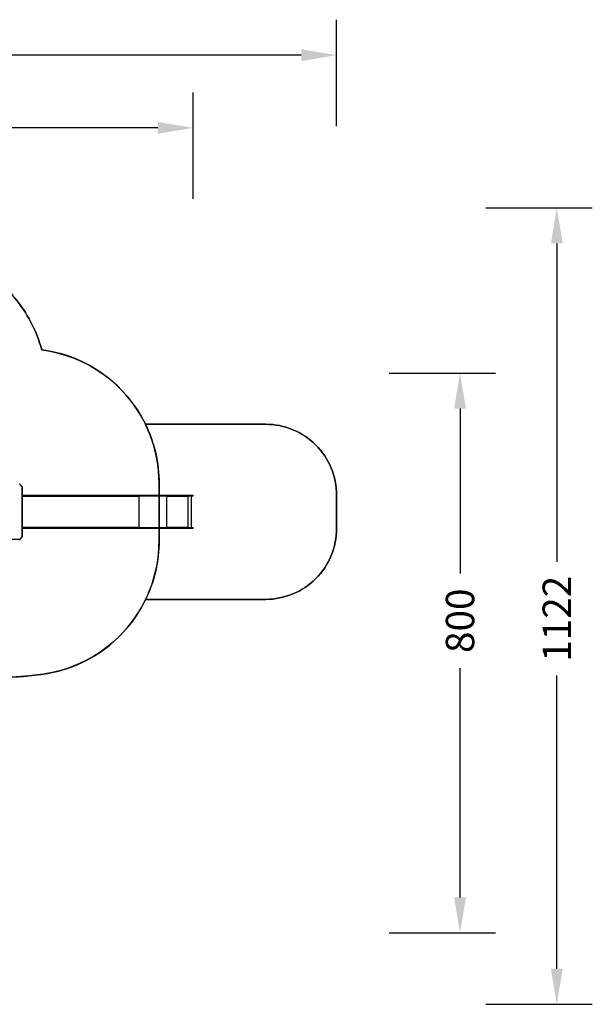
# Model space of a CAD drawing. Units: centimetres. Extents: x 4125 to 6716, y -1867 to -480.
# Drawn here: x 5909 to 6716, y -1867 to -480 of the extents above; entities that cross this region are included whole.
import ezdxf

# ---------------------------------------------------------------- set-up
doc = ezdxf.new("R2010")
doc.units = ezdxf.units.CM
doc.layers.add('VP-DIM', color=7, linetype='Continuous')
doc.layers.add('VP-HIC', color=6, linetype='Continuous')
doc.layers.add('VP-EQ', color=7, linetype='Continuous', true_color=0x8a3492)
doc.dimstyles.new('Strefa', dxfattribs={"dimtxt": 14, "dimasz": 20, "dimexe": 20, "dimexo": 50, "dimgap": 20, "dimtad": 0, "dimdec": 0, "dimzin": 0, "dimdsep": 46, "dimtxsty": 'Standard', "dimcen": 0.09, "dimadec": 0, "dimazin": 0, "dimtfac": 1, "dimtdec": 4, "dimtofl": 0, "dimtmove": 0, "dimatfit": 3, "dimfxl": 70, "dimfxlon": 1, "dimtolj": 1, "dimtzin": 0, "dimarcsym": 0})

# ---------------------------------------------------------------- blocks, each defined once
blk = doc.blocks.new('*D30')
at = {"layer": 'Defpoints', "color": 0}
for p in [(6153.4, -632.6), (6153.4, -1150.8), (5100.8, -1706.4)]:
    blk.add_point(p, dxfattribs=at)
at = {"layer": 'VP-DIM', "color": 0, "lineweight": -2}
for p, q in [((5100.8, -732.6), (5100.8, -582.6)), ((6153.4, -732.6), (6153.4, -582.6)), ((5150.8, -632.6), (5650.4, -632.6)), ((6103.4, -632.6), (5817.1, -632.6))]:
    blk.add_line(p, q, dxfattribs=at)
at = {"layer": 'VP-DIM', "color": 0}
for points in [[(5150.8, -624.3), (5150.8, -640.9), (5100.8, -632.6)], [(6103.4, -640.9), (6103.4, -624.3), (6153.4, -632.6)]]:
    blk.add_solid(points, dxfattribs=at)
at = {"layer": 'VP-DIM', "color": 0, "insert": (5733.8, -632.6), "char_height": 40, "attachment_point": 5}
blk.add_mtext('\\A1;1055', dxfattribs=at)
blk = doc.blocks.new('*D32')
at = {"layer": 'Defpoints', "color": 0}
for p in [(5538.5, -978), (5160.7, -1766.7), (6529.2, -1766.7)]:
    blk.add_point(p, dxfattribs=at)
at = {"layer": 'VP-DIM', "color": 0, "lineweight": -2}
for p, q in [((6429.2, -978), (6579.2, -978)), ((6529.2, -1028), (6529.2, -1260.3)), ((6529.2, -1716.7), (6529.2, -1393.7)), ((6429.2, -1766.7), (6579.2, -1766.7))]:
    blk.add_line(p, q, dxfattribs=at)
at = {"layer": 'VP-DIM', "color": 0}
for points in [[(6537.5, -1028), (6520.9, -1028), (6529.2, -978)], [(6520.9, -1716.7), (6537.5, -1716.7), (6529.2, -1766.7)]]:
    blk.add_solid(points, dxfattribs=at)
at = {"layer": 'VP-DIM', "color": 0, "insert": (6529.2, -1327), "char_height": 40, "attachment_point": 5, "rotation": 90}
blk.add_mtext('\\A1;800', dxfattribs=at)
blk = doc.blocks.new('*D36')
at = {"layer": 'Defpoints', "color": 0}
for p in [(6355.4, -530.2), (6355.4, -1173.6), (5000, -1706.9)]:
    blk.add_point(p, dxfattribs=at)
at = {"layer": 'VP-DIM', "color": 0, "lineweight": -2}
for p, q in [((5000, -630.2), (5000, -480.2)), ((6355.4, -630.2), (6355.4, -480.2)), ((5050, -530.2), (5634.6, -530.2)), ((6305.4, -530.2), (5808, -530.2))]:
    blk.add_line(p, q, dxfattribs=at)
at = {"layer": 'VP-DIM', "color": 0}
for points in [[(5050, -521.9), (5050, -538.5), (5000, -530.2)], [(6305.4, -538.5), (6305.4, -521.9), (6355.4, -530.2)]]:
    blk.add_solid(points, dxfattribs=at)
at = {"layer": 'VP-DIM', "color": 0, "insert": (5721.3, -530.2), "char_height": 40, "attachment_point": 5}
blk.add_mtext('\\A1;1355', dxfattribs=at)
blk = doc.blocks.new('*D37')
at = {"layer": 'Defpoints', "color": 0}
for p in [(5534.3, -745.4), (5160.8, -1867.4), (6665.5, -1867.4)]:
    blk.add_point(p, dxfattribs=at)
at = {"layer": 'VP-DIM', "color": 0, "lineweight": -2}
for p, q in [((6565.5, -745.4), (6715.5, -745.4)), ((6665.5, -795.4), (6665.5, -1244.2)), ((6665.5, -1817.4), (6665.5, -1404.2)), ((6565.5, -1867.4), (6715.5, -1867.4))]:
    blk.add_line(p, q, dxfattribs=at)
at = {"layer": 'VP-DIM', "color": 0}
for points in [[(6673.9, -795.4), (6657.2, -795.4), (6665.5, -745.4)], [(6657.2, -1817.4), (6673.9, -1817.4), (6665.5, -1867.4)]]:
    blk.add_solid(points, dxfattribs=at)
at = {"layer": 'VP-DIM', "color": 0, "insert": (6665.5, -1324.2), "char_height": 40, "attachment_point": 5, "rotation": 90}
blk.add_mtext('\\A1;1122', dxfattribs=at)
blk = doc.blocks.new('3440')
at = {"color": 7, "linetype": 'Continuous', "lineweight": 25}
for p, q in [((27377, 13217), (27377, 12525)), ((27410, 13258), (27379, 13224)), ((27379, 13217), (27379, 12525)), ((27411, 13256), (27380, 13222)), ((24970, 13101), (24970, 13095)), ((24973, 13104), (25034, 13104)), ((25034, 13092), (24973, 13092)), ((24996, 13092), (24996, 12649)), ((25034, 13104), (25146, 13104)), ((25034, 13104), (25034, 13104)), ((25146, 13101), (25034, 13101)), ((25034, 13101), (25034, 13095)), ((25034, 13101), (25034, 13101)), ((25034, 13095), (25034, 13101)), ((25034, 13095), (25146, 13095)), ((25034, 13095), (25034, 13095)), ((25146, 13092), (25034, 13092)), ((25034, 13092), (25034, 13092)), ((25041, 13092), (25041, 12649)), ((25042, 13092), (25042, 13087)), ((25043, 13087), (25042, 13087)), ((25043, 13087), (25043, 13092)), ((25043, 13087), (25043, 13088)), ((25340, 13088), (25043, 13088)), ((25146, 13104), (25461, 13104)), ((25459, 13101), (25146, 13101)), ((25146, 13101), (25146, 13095)), ((25146, 13095), (25459, 13095)), ((25461, 13092), (25146, 13092)), ((25340, 13088), (25340, 13087)), ((25341, 13088), (25340, 13088)), ((25341, 13087), (25340, 13087)), ((25341, 13087), (25341, 13092)), ((25341, 13090), (25341, 13092)), ((25341, 13090), (25341, 13090)), ((25341, 13087), (25341, 13088)), ((25459, 13101), (25459, 13095)), ((26991, 13101), (25459, 13101)), ((25459, 13095), (26991, 13095)), ((25461, 13104), (26993, 13104)), ((26993, 13092), (25461, 13092)), ((25736, 13092), (25736, 13087)), ((25737, 13087), (25737, 13088)), ((25738, 13091), (25738, 13092)), ((27348, 13101), (26991, 13101)), ((26991, 13101), (26991, 13095)), ((26991, 13095), (27348, 13095)), ((26993, 13104), (27350, 13104)), ((27350, 13092), (26993, 13092)), ((27348, 13101), (27348, 13095)), ((27348, 13101), (27348, 13101)), ((27348, 13095), (27348, 13101)), ((27348, 13095), (27348, 13095)), ((27350, 13104), (27377, 13104)), ((27377, 13092), (27350, 13092)), ((24970, 12646), (24970, 12640)), ((24973, 12649), (25034, 12649)), ((25034, 12637), (24973, 12637)), ((25034, 12649), (25146, 12649)), ((25034, 12649), (25034, 12649)), ((25146, 12646), (25034, 12646)), ((25034, 12646), (25034, 12640)), ((25034, 12646), (25034, 12646)), ((25034, 12640), (25034, 12646)), ((25034, 12640), (25146, 12640)), ((25034, 12640), (25034, 12640)), ((25146, 12637), (25034, 12637)), ((25034, 12637), (25034, 12637)), ((25042, 12654), (25042, 12649)), ((25043, 12654), (25042, 12654)), ((25043, 12653), (25043, 12654)), ((25043, 12649), (25043, 12654)), ((25043, 12653), (25340, 12653)), ((25146, 12649), (25461, 12649)), ((25459, 12646), (25146, 12646)), ((25146, 12640), (25146, 12646)), ((25146, 12640), (25459, 12640)), ((25461, 12637), (25146, 12637)), ((25340, 12654), (25340, 12653)), ((25341, 12654), (25340, 12654)), ((25341, 12653), (25340, 12653)), ((25341, 12649), (25341, 12654)), ((25341, 12653), (25341, 12654)), ((25341, 12651), (25341, 12649)), ((25341, 12651), (25341, 12651)), ((26991, 12646), (25459, 12646)), ((25459, 12640), (25459, 12646)), ((25459, 12640), (26991, 12640)), ((25461, 12649), (26993, 12649)), ((26993, 12637), (25461, 12637)), ((25736, 12654), (25736, 12649)), ((25737, 12653), (25737, 12654)), ((25738, 12649), (25738, 12651)), ((27348, 12646), (26991, 12646)), ((26991, 12640), (26991, 12646)), ((26991, 12640), (27348, 12640)), ((26993, 12649), (27350, 12649)), ((27350, 12637), (26993, 12637)), ((27348, 12640), (27348, 12646)), ((27350, 12649), (27377, 12649)), ((27377, 12637), (27350, 12637)), ((27380, 12518), (27410, 12484)), ((27381, 12520), (27411, 12486))]:
    blk.add_line(p, q, dxfattribs=at)
at = {"color": 8, "linetype": 'Continuous', "lineweight": 25}
for p, q in [((27645, 13258), (27415, 13258)), ((25034, 13101), (24970, 13101)), ((24970, 13095), (25034, 13095)), ((25342, 13092), (25342, 12649)), ((25733, 13092), (25733, 12649)), ((25737, 13087), (25736, 13087)), ((27377, 13088), (25737, 13088)), ((27377, 13101), (27348, 13101)), ((27348, 13095), (27377, 13095)), ((25034, 12646), (24970, 12646)), ((24970, 12640), (25034, 12640)), ((25737, 12654), (25736, 12654)), ((25737, 12653), (27377, 12653)), ((27377, 12646), (27348, 12646)), ((27348, 12640), (27377, 12640))]:
    blk.add_line(p, q, dxfattribs=at)
at = {"color": 8, "linetype": 'Continuous', "lineweight": 25, "flags": 128}
for points in [[(27379, 13217), (27378, 13217), (27378, 13217), (27377, 13217), (27377, 13217), (27377, 13217), (27377, 13217)], [(27379, 13224), (27379, 13224), (27379, 13223), (27379, 13223), (27380, 13223), (27380, 13222), (27380, 13222), (27380, 13222)], [(27410, 13258), (27410, 13258), (27410, 13258), (27410, 13257), (27410, 13257), (27410, 13257), (27410, 13256), (27411, 13256)], [(27379, 12525), (27378, 12525), (27378, 12525), (27378, 12525), (27377, 12525), (27377, 12525), (27377, 12525)], [(27381, 12520), (27380, 12520), (27380, 12519), (27380, 12519), (27380, 12519), (27380, 12518), (27380, 12518), (27380, 12518)], [(27411, 12486), (27411, 12485), (27410, 12485), (27410, 12485), (27410, 12484), (27410, 12484), (27410, 12484), (27410, 12484)]]:
    blk.add_lwpolyline(points, dxfattribs=at)
at = {"color": 7, "linetype": 'Continuous', "lineweight": 25, "flags": 128}
for points in [[(27416, 13261), (27416, 13261), (27416, 13261), (27416, 13260), (27415, 13260), (27415, 13260), (27415, 13259), (27415, 13258), (27415, 13258)], [(25459, 13101), (25459, 13102), (25459, 13103), (25459, 13103), (25459, 13103), (25459, 13104), (25460, 13104), (25460, 13104), (25461, 13104)], [(25461, 13092), (25460, 13092), (25460, 13093), (25459, 13093), (25459, 13093), (25459, 13094), (25459, 13094), (25459, 13095), (25459, 13095)], [(25736, 13087), (25736, 13087), (25736, 13087), (25736, 13087), (25737, 13087), (25737, 13087), (25737, 13087), (25737, 13087), (25737, 13087)], [(25737, 13088), (25737, 13089), (25737, 13090), (25737, 13091), (25738, 13091), (25738, 13092), (25739, 13092), (25739, 13092), (25740, 13092)], [(26991, 13101), (26991, 13102), (26991, 13103), (26991, 13103), (26992, 13103), (26992, 13104), (26992, 13104), (26993, 13104), (26993, 13104)], [(26993, 13092), (26993, 13092), (26992, 13093), (26992, 13093), (26992, 13093), (26991, 13094), (26991, 13094), (26991, 13095), (26991, 13095)], [(27348, 13101), (27348, 13102), (27348, 13103), (27348, 13103), (27349, 13103), (27349, 13104), (27349, 13104), (27350, 13104), (27350, 13104)], [(27348, 13101), (27348, 13102), (27348, 13103), (27348, 13103), (27349, 13103), (27349, 13104), (27349, 13104), (27350, 13104), (27350, 13104)], [(27350, 13092), (27350, 13092), (27349, 13093), (27349, 13093), (27349, 13093), (27348, 13094), (27348, 13094), (27348, 13095), (27348, 13095)], [(27350, 13092), (27350, 13092), (27349, 13093), (27349, 13093), (27349, 13093), (27348, 13094), (27348, 13094), (27348, 13095), (27348, 13095)], [(25459, 12646), (25459, 12647), (25459, 12648), (25459, 12648), (25459, 12648), (25459, 12649), (25460, 12649), (25460, 12649), (25461, 12649)], [(25461, 12637), (25460, 12637), (25460, 12638), (25459, 12638), (25459, 12638), (25459, 12639), (25459, 12639), (25459, 12640), (25459, 12640)], [(25737, 12654), (25737, 12655), (25737, 12655), (25737, 12655), (25737, 12655), (25736, 12655), (25736, 12655), (25736, 12655), (25736, 12654)], [(25740, 12649), (25739, 12649), (25739, 12650), (25738, 12650), (25738, 12651), (25737, 12651), (25737, 12652), (25737, 12653), (25737, 12653)], [(26991, 12646), (26991, 12647), (26991, 12648), (26991, 12648), (26992, 12648), (26992, 12649), (26992, 12649), (26993, 12649), (26993, 12649)], [(26993, 12637), (26993, 12637), (26992, 12638), (26992, 12638), (26992, 12638), (26991, 12639), (26991, 12639), (26991, 12640), (26991, 12640)], [(27348, 12646), (27348, 12647), (27348, 12648), (27348, 12648), (27349, 12648), (27349, 12649), (27349, 12649), (27350, 12649), (27350, 12649)], [(27350, 12637), (27350, 12637), (27349, 12638), (27349, 12638), (27349, 12638), (27348, 12639), (27348, 12639), (27348, 12640), (27348, 12640)]]:
    blk.add_lwpolyline(points, dxfattribs=at)
at = {"color": 7, "linetype": 'Continuous', "lineweight": 25}
for centre, radius, start, end in [((27386, 13217), 7.46, 139.1079, 180.5063), ((27415, 13252), 5.9, 90.7208, 139.2976), ((24973, 13101), 3, 90, 180), ((24973, 13095), 3, 180, 270), ((25040, 13102), 6.48, 159.5589, 186.5482), ((25041, 13102), 7.17, 161.6312, 185.9409), ((25040, 13095), 6.48, 173.4525, 200.4398), ((25041, 13095), 7.17, 174.0598, 198.3676), ((25043, 13087), 0.496, 179.6515, 0.3485), ((25052, 13089), 8.63, 159.5455, 186.5551), ((25043, 13087), 0.499, 179.7829, 255.5719), ((25152, 13102), 6.47, 159.5404, 186.5578), ((25152, 13095), 6.47, 173.443, 200.4583), ((25349, 13089), 8.63, 159.5488, 186.5519), ((25341, 13087), 0.496, 179.6515, 0.3485), ((25345, 13089), 4.32, 159.5542, 186.5532), ((25341, 13087), 0.499, 179.8097, 255.545), ((24973, 12646), 3, 90, 180), ((24973, 12640), 3, 180, 270), ((25040, 12647), 6.48, 159.5615, 186.5461), ((25041, 12647), 7.17, 161.6336, 185.939), ((25040, 12640), 6.48, 173.4539, 200.4385), ((25041, 12640), 7.17, 174.061, 198.3664), ((25043, 12654), 0.496, 359.6424, 180.3576), ((25043, 12654), 0.498, 104.3898, 180.2554), ((25052, 12652), 8.63, 173.4449, 200.4545), ((25152, 12647), 6.47, 159.543, 186.5556), ((25152, 12640), 6.47, 173.4444, 200.457), ((25341, 12654), 0.496, 359.6424, 180.3576), ((25349, 12652), 8.63, 173.4481, 200.4512), ((25341, 12654), 0.498, 104.4165, 180.2287), ((25345, 12653), 4.32, 173.4489, 200.4429), ((27386, 12525), 7.46, 179.5294, 220.9389), ((27415, 12490), 5.9, 220.7517, 269.3283)]:
    blk.add_arc(centre, radius, start, end, dxfattribs=at)
for points, knots in [([(27379, 13224), (27379, 13223), (27379, 13223), (27378, 13221), (27377, 13220), (27377, 13218), (27377, 13217), (27377, 13217)], [0, 0, 0, 0, 0.14307, 0.373787, 0.605571, 0.838712, 1, 1, 1, 1]), ([(27416, 13261), (27416, 13261), (27415, 13261), (27414, 13260), (27412, 13260), (27411, 13259), (27410, 13258), (27410, 13258)], [0, 0, 0, 0, 0.142879, 0.362407, 0.581856, 0.801871, 1, 1, 1, 1]), ([(27377, 12525), (27377, 12525), (27377, 12524), (27377, 12522), (27378, 12520), (27379, 12519), (27379, 12518), (27380, 12518)], [0, 0, 0, 0, 0.140558, 0.375536, 0.611101, 0.846648, 1, 1, 1, 1]), ([(27410, 12484), (27410, 12484), (27411, 12483), (27412, 12482), (27414, 12481), (27415, 12481), (27416, 12481), (27417, 12481)], [0, 0, 0, 0, 0.139712, 0.365775, 0.590822, 0.813908, 1, 1, 1, 1])]:
    blk.add_open_spline(points, degree=3, knots=knots, dxfattribs=at)
blk = doc.blocks.new('3440_2D')
at = {"layer": 'VP-EQ', "color": 0}
blk.add_lwpolyline([(5901.4, -871.9, -0.110392), (5939.9, -945.3, -0.251651), (6086, -1050.2), (6255.4, -1050.2, -0.414214), (6355.4, -1150.2), (6355.4, -1196.9, -0.414214), (6255.4, -1296.9), (6086.3, -1296.9, -0.267259), (5929.6, -1403.6, -0.033922), (5903.9, -1406)], format="xyb", dxfattribs=at)
at = {"xscale": 0.1, "yscale": 0.1, "zscale": 0.1, "rotation": 180}
blk.add_blockref('3440', (8650.4, 113.5), dxfattribs=at)

msp = doc.modelspace()

# ---------------------------------------------------------------- linework, layer by layer
at = {"layer": 'VP-HIC', "color": 2}
msp.add_lwpolyline([(5535.8, -1291.4, 0.408991), (5725.8, -1478), (5736.5, -1478, 0.198966), (5870.9, -1422.3), (5887.1, -1406.1), (5898.8, -1406.1, 0.040726), (5929.6, -1403.6, 0.392353), (6105.3, -1214.1), (6105.3, -1133.7, 0.376684), (5939.9, -945.3, 0.110392), (5901.4, -871.9, 0.265219), (5737.9, -778.5), (5676.8, -778.5, -0.524858), (5745.3, -1152.5), (5672.6, -1225.3, -0.169144)], format="xyb", close=True, dxfattribs=at)
at = {"layer": 'VP-HIC', "color": 1}
msp.add_lwpolyline([(6086.3, -1296.9), (6255.4, -1296.9, 0.414214), (6355.4, -1196.9), (6355.4, -1150.2, 0.414214), (6255.4, -1050.2), (6086, -1050.2, -0.114207), (6105.3, -1133.7), (6105.3, -1214.1, -0.113222)], format="xyb", close=True, dxfattribs=at)

# ---------------------------------------------------------------- block references
at = {"layer": 'VP-EQ', "color": 0}
msp.add_blockref('3440_2D', (0, 0), dxfattribs=at)

# ---------------------------------------------------------------- dimensions: what is measured, and where the dimension line sits
at = {"layer": 'VP-DIM', "color": 0}
dim = msp.add_linear_dim(base=(6355.4, -530.2), p1=(5000, -1706.9), p2=(6355.4, -1173.6), dimstyle='Strefa', override={"dimtxt": 40, "dimasz": 50, "dimexe": 50, "dimexo": 80, "dimfxl": 100}, dxfattribs=at)
dim.commit()
dim.dimension.update_dxf_attribs({"geometry": '*D36', "text_midpoint": (5721.3, -530.2), "dimtype": 160})
dim = msp.add_linear_dim(base=(6153.4, -632.6), p1=(5100.8, -1706.4), p2=(6153.4, -1150.8), text='1055', dimstyle='Strefa', override={"dimtxt": 40, "dimasz": 50, "dimexe": 50, "dimexo": 80, "dimfxl": 100}, dxfattribs=at)
dim.commit()
dim.dimension.update_dxf_attribs({"geometry": '*D30', "text_midpoint": (5733.8, -632.6), "dimtype": 160})
dim = msp.add_linear_dim(base=(6665.5, -1867.4), p1=(5534.3, -745.4), p2=(5160.8, -1867.4), angle=90, dimstyle='Strefa', override={"dimtxt": 40, "dimasz": 50, "dimexe": 50, "dimexo": 80, "dimfxl": 100}, dxfattribs=at)
dim.commit()
dim.dimension.update_dxf_attribs({"geometry": '*D37', "text_midpoint": (6665.5, -1324.2), "dimtype": 160})
dim = msp.add_linear_dim(base=(6529.2, -1766.7), p1=(5538.5, -978), p2=(5160.7, -1766.7), angle=90, text='800', dimstyle='Strefa', override={"dimtxt": 40, "dimasz": 50, "dimexe": 50, "dimexo": 80, "dimfxl": 100}, dxfattribs=at)
dim.commit()
dim.dimension.update_dxf_attribs({"geometry": '*D32', "text_midpoint": (6529.2, -1327), "dimtype": 160})

doc.saveas('drawing.dxf')
